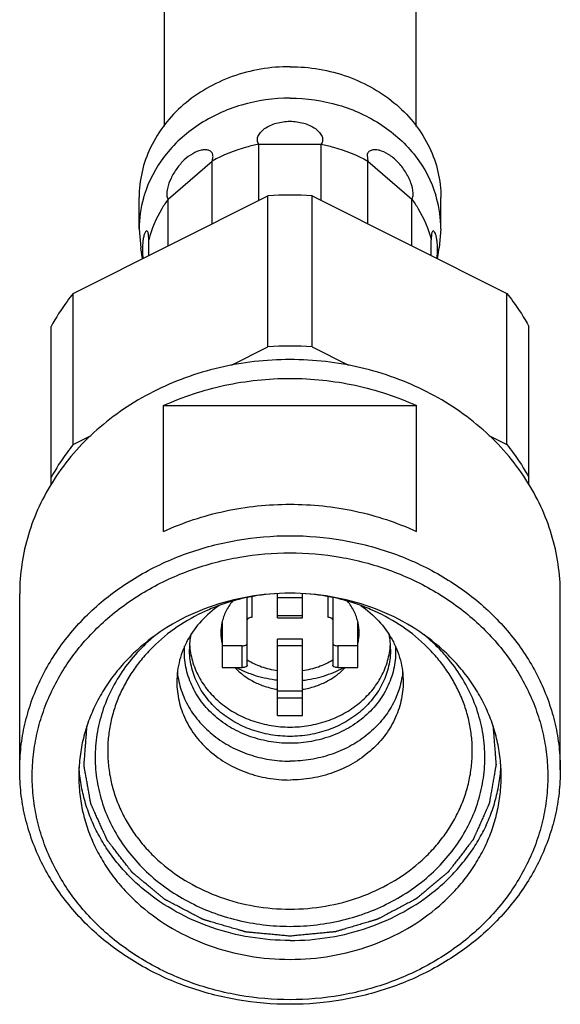
# Model space of a CAD drawing. Units: millimetres. Extents: x 28 to 380, y 33 to 387.
# Drawn here: x 262 to 283, y 94 to 133 of the extents above; entities that cross this region are included whole.
import ezdxf

# ---------------------------------------------------------------- set-up
doc = ezdxf.new("R2010")
doc.units = ezdxf.units.MM
doc.header["$LTSCALE"] = 32.67
doc.layers.get('0').update_dxf_attribs({"linetype": 'CONTINUOUS'})
doc.layers.add('3_ALL_AXES', color=7, linetype='CONTINUOUS')
doc.layers.add('COMPONENTI', color=7, linetype='CONTINUOUS')

msp = doc.modelspace()

# ---------------------------------------------------------------- linework, layer by layer
at = {"color": 7, "linetype": 'Continuous'}
for p, q in [((267.721, 205.086), (267.721, 128.405)), ((277.721, 205.086), (277.721, 128.405)), ((271.487, 125.468), (271.487, 127.699)), ((273.955, 125.468), (273.955, 127.699)), ((275.786, 127.266), (275.819, 127.03)), ((269.622, 124.536), (269.622, 127.03)), ((275.819, 124.536), (275.819, 127.03)), ((264.098, 121.774), (271.844, 125.647)), ((271.844, 119.647), (271.844, 125.647)), ((273.598, 125.647), (281.344, 121.774)), ((273.598, 119.647), (273.598, 125.647)), ((267.877, 123.664), (267.877, 125.519)), ((277.565, 123.664), (277.565, 125.519)), ((278.354, 124.146), (278.337, 123.904)), ((267.105, 123.278), (267.105, 123.904)), ((278.337, 123.278), (278.337, 123.904)), ((264.098, 115.774), (264.098, 121.774)), ((281.344, 115.774), (281.344, 121.774)), ((263.221, 114.186), (263.221, 120.459)), ((282.221, 114.186), (282.221, 120.459)), ((270.4, 118.925), (271.844, 119.647)), ((273.598, 119.647), (275.041, 118.925)), ((264.098, 115.774), (264.808, 116.129)), ((280.634, 116.129), (281.344, 115.774))]:
    msp.add_line(p, q, dxfattribs=at)
at = {"color": 9, "linetype": 'Continuous'}
for p, q in [((271.487, 127.699), (273.955, 127.699)), ((267.877, 125.519), (269.622, 127.03)), ((275.819, 127.03), (277.565, 125.519))]:
    msp.add_line(p, q, dxfattribs=at)
at = {"color": 7, "linetype": 'Continuous'}
for centre in [(272.721, 113.549), (272.721, 107.549)]:
    msp.add_arc(centre, 12.13, 85.8537, 94.1463, dxfattribs=at)
for points, knots in [([(271.487, 127.699), (271.455, 127.74), (271.408, 127.843), (271.437, 128.019), (271.546, 128.184), (271.782, 128.389), (272.183, 128.565), (272.538, 128.612), (272.721, 128.612)], [0, 0, 0, 0, 0.086562, 0.177338, 0.284714, 0.410045, 0.694893, 1, 1, 1, 1]), ([(272.721, 128.612), (272.904, 128.612), (273.259, 128.565), (273.66, 128.389), (273.896, 128.183), (274.004, 128.019), (274.033, 127.843), (273.987, 127.74), (273.955, 127.699)], [0, 0, 0, 0, 0.305171, 0.590014, 0.715315, 0.822673, 0.913428, 1, 1, 1, 1]), ([(271.487, 127.699), (271.322, 127.668), (270.677, 127.519), (270.055, 127.27), (269.622, 127.03)], [0, 0, 0, 0, 0.253103, 1, 1, 1, 1]), ([(273.955, 127.699), (274.12, 127.668), (274.765, 127.519), (275.387, 127.27), (275.819, 127.03)], [0, 0, 0, 0, 0.253103, 1, 1, 1, 1]), ([(269.622, 127.03), (269.64, 127.079), (269.665, 127.17), (269.657, 127.306), (269.589, 127.412), (269.476, 127.47), (269.338, 127.486), (269.119, 127.456), (268.828, 127.328), (268.5, 127.078), (268.208, 126.743), (267.982, 126.361), (267.879, 126.084), (267.847, 125.946)], [0, 0, 0, 0, 0.052802, 0.096617, 0.135557, 0.176234, 0.223046, 0.276765, 0.401953, 0.544717, 0.698357, 0.855162, 1, 1, 1, 1]), ([(277.565, 125.519), (277.589, 125.543), (277.624, 125.624), (277.628, 125.847), (277.534, 126.193), (277.323, 126.616), (277.02, 127.004), (276.665, 127.3), (276.343, 127.453), (276.1, 127.487), (275.948, 127.467), (275.829, 127.391), (275.793, 127.308), (275.786, 127.266)], [0, 0, 0, 0, 0.033023, 0.080051, 0.213403, 0.372826, 0.533472, 0.683522, 0.814552, 0.870133, 0.917825, 0.958994, 1, 1, 1, 1]), ([(267.847, 125.946), (267.827, 125.858), (267.803, 125.717), (267.836, 125.558), (267.877, 125.519)], [0, 0, 0, 0, 0.61664, 1, 1, 1, 1]), ([(267.877, 125.519), (267.787, 125.396), (267.453, 124.899), (267.215, 124.337), (267.105, 123.904)], [0, 0, 0, 0, 0.254352, 1, 1, 1, 1]), ([(277.565, 125.519), (277.655, 125.396), (277.989, 124.899), (278.227, 124.337), (278.337, 123.904)], [0, 0, 0, 0, 0.254352, 1, 1, 1, 1]), ([(267.105, 123.904), (267.105, 123.967), (267.102, 124.054), (267.087, 124.157), (267.071, 124.208), (267.053, 124.243), (267.011, 124.262), (266.973, 124.218), (266.947, 124.169), (266.914, 124.082), (266.883, 123.945), (266.86, 123.75), (266.855, 123.608), (266.855, 123.532)], [0, 0, 0, 0, 0.165894, 0.227998, 0.274443, 0.306454, 0.32859, 0.383511, 0.427977, 0.483715, 0.625187, 0.79951, 1, 1, 1, 1]), ([(278.587, 123.531), (278.587, 123.595), (278.583, 123.716), (278.567, 123.885), (278.542, 124.029), (278.507, 124.143), (278.473, 124.216), (278.429, 124.258), (278.396, 124.248), (278.379, 124.224), (278.364, 124.19), (278.357, 124.162), (278.354, 124.146)], [0, 0, 0, 0, 0.213147, 0.40439, 0.569228, 0.701795, 0.796056, 0.8516, 0.874283, 0.903996, 0.945349, 1, 1, 1, 1]), ([(266.855, 123.532), (266.855, 123.503), (266.856, 123.382), (266.864, 123.261), (266.872, 123.169)], [0, 0, 0, 0, 0.240041, 1, 1, 1, 1]), ([(278.57, 123.169), (278.573, 123.2), (278.582, 123.321), (278.587, 123.442), (278.587, 123.531)], [0, 0, 0, 0, 0.259225, 1, 1, 1, 1]), ([(264.098, 121.774), (264.015, 121.67), (263.694, 121.252), (263.409, 120.805), (263.221, 120.459)], [0, 0, 0, 0, 0.252211, 1, 1, 1, 1]), ([(281.344, 121.774), (281.427, 121.67), (281.748, 121.252), (282.032, 120.805), (282.221, 120.459)], [0, 0, 0, 0, 0.252211, 1, 1, 1, 1]), ([(264.098, 115.774), (264.015, 115.67), (263.694, 115.252), (263.409, 114.805), (263.221, 114.459)], [0, 0, 0, 0, 0.252211, 1, 1, 1, 1]), ([(281.344, 115.774), (281.427, 115.67), (281.748, 115.252), (282.032, 114.805), (282.221, 114.459)], [0, 0, 0, 0, 0.252211, 1, 1, 1, 1])]:
    msp.add_open_spline(points, degree=3, knots=knots, dxfattribs=at)
at = {"layer": '3_ALL_AXES', "color": 7, "linetype": 'Continuous'}
for p, q in [((266.721, 124.336), (266.721, 125.586)), ((278.721, 124.336), (278.721, 125.586)), ((266.721, 124.336), (266.784, 123.586)), ((278.721, 124.336), (278.658, 123.586)), ((266.856, 123.153), (266.784, 123.586)), ((278.585, 123.153), (278.658, 123.586))]:
    msp.add_line(p, q, dxfattribs=at)
for centre, radius, start, end in [((271.337, 124.315), 4.618, 162.8073, 164.3545), ((274.104, 124.315), 4.618, 15.6455, 17.1927), ((271.276, 124.331), 4.556, 164.3356, 179.9398), ((274.165, 124.331), 4.556, 0.0602, 15.6644)]:
    msp.add_arc(centre, radius, start, end, dxfattribs=at)
for points, knots in [([(272.721, 130.782), (271.944, 130.782), (270.404, 130.522), (268.417, 129.398), (267.266, 127.937), (266.8, 126.613), (266.721, 125.926), (266.721, 125.586)], [0, 0, 0, 0, 0.265958, 0.522636, 0.76566, 0.883547, 1, 1, 1, 1]), ([(272.721, 130.782), (273.498, 130.782), (275.037, 130.522), (277.024, 129.398), (278.176, 127.937), (278.642, 126.613), (278.721, 125.926), (278.721, 125.586)], [0, 0, 0, 0, 0.265958, 0.522636, 0.76566, 0.883547, 1, 1, 1, 1]), ([(272.721, 129.532), (272.071, 129.532), (270.781, 129.35), (269.038, 128.554), (267.668, 127.309), (267.097, 126.235), (266.925, 125.68)], [0, 0, 0, 0, 0.263013, 0.519415, 0.765088, 1, 1, 1, 1]), ([(272.721, 129.532), (273.37, 129.532), (274.661, 129.35), (276.404, 128.554), (277.774, 127.309), (278.345, 126.235), (278.516, 125.68)], [0, 0, 0, 0, 0.263013, 0.519415, 0.765088, 1, 1, 1, 1])]:
    msp.add_open_spline(points, degree=3, knots=knots, dxfattribs=at)
at = {"layer": 'COMPONENTI', "color": 7, "linetype": 'Continuous'}
for p, q in [((267.69, 117.313), (277.752, 117.313)), ((267.69, 112.313), (267.69, 117.313)), ((277.752, 112.313), (277.752, 117.313)), ((261.971, 102.836), (261.971, 109.836)), ((271.021, 107.003), (271.021, 109.669)), ((272.221, 108.881), (272.221, 109.847)), ((273.221, 109.674), (272.221, 109.674)), ((273.221, 108.881), (273.221, 109.847)), ((274.421, 109.669), (274.421, 107.003)), ((283.471, 102.836), (283.471, 109.836)), ((272.221, 108.881), (273.221, 108.881)), ((270.021, 108.693), (270.021, 106.903)), ((275.421, 106.903), (275.421, 108.694)), ((269.987, 108.08), (270.021, 108.11)), ((272.221, 104.997), (272.221, 108.037)), ((273.221, 104.997), (273.221, 108.037)), ((275.421, 108.11), (275.456, 108.079)), ((270.821, 107.769), (270.021, 107.769)), ((275.421, 107.769), (274.621, 107.769)), ((270.021, 106.903), (270.821, 106.903)), ((270.619, 106.903), (270.577, 106.867)), ((274.621, 106.903), (275.421, 106.903)), ((274.864, 106.867), (274.823, 106.903)), ((272.221, 104.997), (273.221, 104.997))]:
    msp.add_line(p, q, dxfattribs=at)
at = {"layer": 'COMPONENTI', "color": 9, "linetype": 'Continuous'}
for p, q in [((271.221, 108.903), (271.221, 109.723)), ((274.221, 109.723), (274.221, 108.903)), ((272.221, 108.981), (273.221, 108.981)), ((273.221, 108.037), (272.221, 108.037)), ((270.821, 106.903), (270.821, 107.769)), ((273.221, 107.763), (272.221, 107.763)), ((274.621, 107.769), (274.621, 106.903)), ((273.221, 105.963), (272.221, 105.963)), ((273.221, 105.69), (272.221, 105.69))]:
    msp.add_line(p, q, dxfattribs=at)
at = {"layer": 'COMPONENTI', "color": 7, "linetype": 'Continuous'}
for centre, radius, start, end in [((271.854, 108.286), 1.883, 167.4805, 192.5378), ((273.588, 108.286), 1.883, 347.4805, 12.5378), ((271.689, 107.635), 2.968, 168.6548, 179.9808), ((272.158, 109.398), 2.448, 206.6889, 209.0137), ((273.284, 109.398), 2.448, 330.9862, 333.3623), ((273.76, 107.635), 2.961, 0.0064, 11.3582)]:
    msp.add_arc(centre, radius, start, end, dxfattribs=at)
for points, knots in [([(272.721, 119.145), (272.246, 119.145), (271.298, 119.091), (269.901, 118.848), (268.553, 118.447), (267.277, 117.895), (266.095, 117.202), (265.03, 116.379), (264.098, 115.441), (263.573, 114.743), (263.339, 114.381)], [0, 0, 0, 0, 0.129942, 0.259319, 0.387599, 0.514315, 0.639092, 0.761678, 0.881963, 1, 1, 1, 1]), ([(282.103, 114.381), (281.869, 114.743), (281.343, 115.441), (280.412, 116.379), (279.346, 117.202), (278.165, 117.895), (276.889, 118.447), (275.541, 118.848), (274.143, 119.091), (273.195, 119.145), (272.721, 119.145)], [0, 0, 0, 0, 0.118037, 0.238322, 0.360908, 0.485685, 0.612401, 0.740681, 0.870058, 1, 1, 1, 1]), ([(267.69, 117.313), (268.468, 117.67), (270.122, 118.214), (271.852, 118.395), (272.721, 118.395)], [0, 0, 0, 0, 0.496409, 1, 1, 1, 1]), ([(272.721, 118.395), (273.59, 118.395), (275.32, 118.214), (276.974, 117.67), (277.752, 117.313)], [0, 0, 0, 0, 0.503591, 1, 1, 1, 1]), ([(263.339, 114.381), (263.118, 114.039), (262.724, 113.328), (262.292, 112.196), (262.03, 111.026), (261.971, 110.231), (261.971, 109.836)], [0, 0, 0, 0, 0.254245, 0.504951, 0.753133, 1, 1, 1, 1]), ([(283.471, 109.836), (283.471, 110.231), (283.412, 111.026), (283.15, 112.196), (282.717, 113.328), (282.324, 114.039), (282.103, 114.381)], [0, 0, 0, 0, 0.246867, 0.495049, 0.745755, 1, 1, 1, 1]), ([(267.69, 112.313), (268.468, 112.67), (270.122, 113.214), (271.852, 113.395), (272.721, 113.395)], [0, 0, 0, 0, 0.496409, 1, 1, 1, 1]), ([(272.721, 113.395), (273.59, 113.395), (275.32, 113.214), (276.974, 112.67), (277.752, 112.313)], [0, 0, 0, 0, 0.503591, 1, 1, 1, 1]), ([(261.971, 102.836), (261.971, 103.14), (262.006, 103.751), (262.161, 104.658), (262.419, 105.546), (262.775, 106.409), (263.228, 107.236), (263.772, 108.021), (264.402, 108.756), (265.112, 109.434), (265.896, 110.048), (267.033, 110.777), (268.599, 111.498), (270.62, 112.027), (272.019, 112.145), (272.721, 112.145)], [0, 0, 0, 0, 0.057983, 0.116151, 0.174678, 0.233724, 0.293424, 0.353883, 0.415175, 0.477339, 0.54038, 0.604269, 0.734193, 0.866469, 1, 1, 1, 1]), ([(272.721, 112.145), (273.422, 112.145), (274.822, 112.027), (276.843, 111.498), (278.409, 110.777), (279.546, 110.048), (280.329, 109.434), (281.039, 108.756), (281.669, 108.021), (282.214, 107.236), (282.666, 106.409), (283.023, 105.546), (283.281, 104.658), (283.436, 103.751), (283.471, 103.14), (283.471, 102.836)], [0, 0, 0, 0, 0.133531, 0.265807, 0.395731, 0.45962, 0.522661, 0.584825, 0.646117, 0.706576, 0.766276, 0.825322, 0.883849, 0.942017, 1, 1, 1, 1]), ([(272.721, 93.709), (272.052, 93.709), (270.717, 93.822), (268.79, 94.326), (267.298, 95.013), (266.213, 95.709), (265.466, 96.294), (264.789, 96.94), (264.188, 97.641), (263.67, 98.389), (263.238, 99.179), (262.898, 100.001), (262.652, 100.848), (262.504, 101.713), (262.454, 102.586), (262.504, 103.458), (262.652, 104.323), (262.898, 105.17), (263.238, 105.992), (263.67, 106.782), (264.188, 107.53), (264.789, 108.231), (265.466, 108.877), (266.213, 109.462), (267.298, 110.158), (268.79, 110.845), (270.717, 111.349), (272.052, 111.462), (272.721, 111.462)], [0, 0, 0, 0, 0.066765, 0.132903, 0.197866, 0.22981, 0.26133, 0.292412, 0.323058, 0.353288, 0.383138, 0.412661, 0.441925, 0.471008, 0.5, 0.528992, 0.558075, 0.587339, 0.616862, 0.646712, 0.676942, 0.707588, 0.73867, 0.77019, 0.802134, 0.867097, 0.933235, 1, 1, 1, 1]), ([(272.721, 111.462), (273.39, 111.462), (274.724, 111.349), (276.651, 110.845), (278.144, 110.158), (279.229, 109.462), (279.975, 108.877), (280.652, 108.231), (281.253, 107.53), (281.772, 106.782), (282.204, 105.992), (282.544, 105.17), (282.789, 104.323), (282.938, 103.458), (282.987, 102.586), (282.938, 101.713), (282.789, 100.848), (282.544, 100.001), (282.204, 99.179), (281.772, 98.389), (281.253, 97.641), (280.652, 96.94), (279.975, 96.294), (279.229, 95.709), (278.144, 95.013), (276.651, 94.326), (274.724, 93.822), (273.39, 93.709), (272.721, 93.709)], [0, 0, 0, 0, 0.066765, 0.132903, 0.197866, 0.22981, 0.26133, 0.292412, 0.323058, 0.353288, 0.383138, 0.412661, 0.441925, 0.471008, 0.5, 0.528992, 0.558075, 0.587339, 0.616862, 0.646712, 0.676942, 0.707588, 0.73867, 0.77019, 0.802134, 0.867097, 0.933235, 1, 1, 1, 1]), ([(272.721, 109.86), (272.173, 109.86), (271.079, 109.767), (269.5, 109.354), (268.041, 108.683), (266.965, 107.922), (266.221, 107.212), (265.728, 106.638), (265.303, 106.024), (264.95, 105.378), (264.671, 104.704), (264.469, 104.009), (264.348, 103.301), (264.321, 102.824), (264.321, 102.586)], [0, 0, 0, 0, 0.13355, 0.265844, 0.395788, 0.522593, 0.584766, 0.646067, 0.706534, 0.766243, 0.825297, 0.883833, 0.942009, 1, 1, 1, 1]), ([(272.089, 109.84), (271.645, 109.807), (270.982, 109.703), (270.129, 109.459), (269.312, 109.15), (268.359, 108.646), (267.518, 107.989), (266.94, 107.389), (266.558, 106.909), (266.229, 106.4), (265.955, 105.867), (265.74, 105.314), (265.585, 104.746), (265.492, 104.169), (265.471, 103.78), (265.471, 103.586)], [0, 0, 0, 0, 0.133721, 0.200092, 0.265935, 0.395516, 0.521982, 0.584035, 0.645272, 0.705738, 0.765509, 0.824686, 0.883395, 0.94178, 1, 1, 1, 1]), ([(270.431, 109.545), (270.329, 109.418), (270.156, 109.148), (270.049, 108.845), (270.016, 108.694)], [0, 0, 0, 0, 0.511235, 1, 1, 1, 1]), ([(271.021, 109.669), (271.021, 109.67), (271.021, 109.677), (271.023, 109.684), (271.025, 109.689)], [0, 0, 0, 0, 0.24555, 1, 1, 1, 1]), ([(281.121, 102.586), (281.121, 102.824), (281.094, 103.301), (280.972, 104.009), (280.771, 104.704), (280.492, 105.378), (280.138, 106.024), (279.713, 106.638), (279.221, 107.212), (278.477, 107.922), (277.401, 108.683), (275.942, 109.354), (274.363, 109.767), (273.269, 109.86), (272.721, 109.86)], [0, 0, 0, 0, 0.057991, 0.116167, 0.174703, 0.233757, 0.293466, 0.353933, 0.415234, 0.477407, 0.604212, 0.734156, 0.86645, 1, 1, 1, 1]), ([(279.971, 103.586), (279.971, 103.78), (279.95, 104.169), (279.856, 104.746), (279.701, 105.314), (279.486, 105.867), (279.213, 106.4), (278.884, 106.909), (278.502, 107.389), (277.923, 107.989), (277.083, 108.646), (276.13, 109.15), (275.313, 109.459), (274.46, 109.703), (273.797, 109.807), (273.353, 109.84)], [0, 0, 0, 0, 0.05822, 0.116605, 0.175314, 0.234491, 0.294262, 0.354728, 0.415965, 0.478018, 0.604484, 0.734065, 0.799908, 0.866279, 1, 1, 1, 1]), ([(274.417, 109.689), (274.417, 109.687), (274.42, 109.681), (274.421, 109.674), (274.421, 109.669)], [0, 0, 0, 0, 0.257359, 1, 1, 1, 1]), ([(275.426, 108.694), (275.392, 108.846), (275.285, 109.149), (275.112, 109.418), (275.011, 109.545)], [0, 0, 0, 0, 0.488765, 1, 1, 1, 1]), ([(269.902, 109.374), (269.646, 109.195), (269.175, 108.788), (268.722, 108.164), (268.463, 107.623), (268.324, 107.203), (268.24, 106.772), (268.221, 106.481), (268.221, 106.336)], [0, 0, 0, 0, 0.260189, 0.512221, 0.635797, 0.758004, 0.87925, 1, 1, 1, 1]), ([(275.539, 109.374), (275.796, 109.195), (276.266, 108.788), (276.72, 108.164), (276.978, 107.623), (277.118, 107.203), (277.202, 106.772), (277.221, 106.481), (277.221, 106.336)], [0, 0, 0, 0, 0.260189, 0.512221, 0.635797, 0.758004, 0.87925, 1, 1, 1, 1]), ([(271.221, 108.903), (271.195, 108.903), (271.147, 108.898), (271.09, 108.881), (271.055, 108.86), (271.036, 108.842), (271.024, 108.823), (271.021, 108.809), (271.021, 108.803)], [0, 0, 0, 0, 0.318385, 0.60155, 0.722109, 0.826864, 0.9177, 1, 1, 1, 1]), ([(274.421, 108.803), (274.421, 108.809), (274.418, 108.823), (274.406, 108.842), (274.387, 108.86), (274.351, 108.881), (274.295, 108.898), (274.246, 108.903), (274.221, 108.903)], [0, 0, 0, 0, 0.0823, 0.173136, 0.277891, 0.39845, 0.681615, 1, 1, 1, 1]), ([(267.402, 108.217), (267.318, 108.148), (266.993, 107.871), (266.693, 107.565), (266.486, 107.322)], [0, 0, 0, 0, 0.252539, 1, 1, 1, 1]), ([(278.956, 107.322), (278.887, 107.402), (278.603, 107.721), (278.289, 108.013), (278.04, 108.217)], [0, 0, 0, 0, 0.247721, 1, 1, 1, 1]), ([(268.727, 107.819), (268.74, 107.6), (268.817, 107.161), (269.072, 106.537), (269.392, 106.064), (269.704, 105.723), (270.057, 105.405), (270.561, 105.066), (271.122, 104.818), (271.598, 104.676), (272.09, 104.573), (272.469, 104.542), (272.721, 104.542)], [0, 0, 0, 0, 0.115967, 0.233615, 0.353948, 0.415392, 0.477681, 0.604615, 0.734513, 0.800407, 0.866728, 1, 1, 1, 1]), ([(270.821, 107.769), (270.846, 107.769), (270.895, 107.773), (270.951, 107.791), (270.987, 107.812), (271.006, 107.829), (271.018, 107.848), (271.021, 107.862), (271.021, 107.869)], [0, 0, 0, 0, 0.318385, 0.60155, 0.722109, 0.826864, 0.9177, 1, 1, 1, 1]), ([(272.721, 104.542), (272.973, 104.542), (273.352, 104.573), (273.844, 104.676), (274.319, 104.818), (274.881, 105.066), (275.384, 105.405), (275.737, 105.723), (276.05, 106.064), (276.37, 106.536), (276.625, 107.161), (276.701, 107.6), (276.715, 107.819)], [0, 0, 0, 0, 0.133271, 0.199593, 0.265487, 0.395385, 0.522319, 0.584608, 0.646052, 0.766385, 0.884033, 1, 1, 1, 1]), ([(274.421, 107.869), (274.421, 107.862), (274.424, 107.848), (274.436, 107.829), (274.455, 107.812), (274.49, 107.791), (274.547, 107.773), (274.595, 107.769), (274.621, 107.769)], [0, 0, 0, 0, 0.0823, 0.173136, 0.277891, 0.39845, 0.681615, 1, 1, 1, 1]), ([(266.486, 107.322), (266.276, 107.076), (265.895, 106.559), (265.447, 105.714), (265.138, 104.823), (264.974, 103.904), (264.957, 102.973), (265.089, 102.049), (265.367, 101.151), (265.784, 100.294), (266.334, 99.497), (267.004, 98.772), (267.782, 98.135), (268.654, 97.597), (269.602, 97.168), (270.608, 96.856), (271.654, 96.666), (272.365, 96.624), (272.721, 96.624)], [0, 0, 0, 0, 0.061623, 0.122156, 0.181817, 0.240904, 0.299766, 0.358771, 0.418278, 0.478596, 0.539963, 0.60253, 0.666348, 0.731376, 0.797484, 0.864471, 0.932076, 1, 1, 1, 1]), ([(272.721, 96.624), (273.077, 96.624), (273.787, 96.666), (274.833, 96.856), (275.84, 97.168), (276.788, 97.597), (277.659, 98.135), (278.438, 98.772), (279.108, 99.497), (279.657, 100.294), (280.075, 101.151), (280.352, 102.049), (280.484, 102.973), (280.468, 103.904), (280.303, 104.823), (279.994, 105.714), (279.547, 106.559), (279.165, 107.076), (278.956, 107.322)], [0, 0, 0, 0, 0.067924, 0.135529, 0.202516, 0.268624, 0.333652, 0.39747, 0.460037, 0.521404, 0.581722, 0.641229, 0.700234, 0.759096, 0.818183, 0.877844, 0.938377, 1, 1, 1, 1]), ([(270.539, 106.901), (270.642, 106.789), (270.874, 106.582), (271.277, 106.331), (271.731, 106.144), (272.055, 106.068), (272.22, 106.043)], [0, 0, 0, 0, 0.236703, 0.483498, 0.738742, 1, 1, 1, 1]), ([(272.221, 106.399), (271.938, 106.43), (271.381, 106.543), (270.856, 106.761), (270.61, 106.893)], [0, 0, 0, 0, 0.504338, 1, 1, 1, 1]), ([(271.021, 107.003), (271.021, 106.996), (271.018, 106.982), (271.006, 106.963), (270.987, 106.945), (270.951, 106.925), (270.895, 106.907), (270.846, 106.903), (270.821, 106.903)], [0, 0, 0, 0, 0.0823, 0.173136, 0.277891, 0.39845, 0.681615, 1, 1, 1, 1]), ([(272.221, 106.774), (272.008, 106.805), (271.591, 106.907), (271.201, 107.088), (271.02, 107.196)], [0, 0, 0, 0, 0.504879, 1, 1, 1, 1]), ([(274.422, 107.196), (274.241, 107.088), (273.851, 106.907), (273.434, 106.805), (273.221, 106.774)], [0, 0, 0, 0, 0.495121, 1, 1, 1, 1]), ([(273.221, 106.399), (273.504, 106.43), (274.06, 106.543), (274.586, 106.761), (274.832, 106.893)], [0, 0, 0, 0, 0.504338, 1, 1, 1, 1]), ([(273.222, 106.043), (273.387, 106.068), (273.71, 106.144), (274.164, 106.331), (274.568, 106.581), (274.8, 106.789), (274.902, 106.9)], [0, 0, 0, 0, 0.261256, 0.516498, 0.763294, 1, 1, 1, 1]), ([(274.621, 106.903), (274.595, 106.903), (274.547, 106.907), (274.49, 106.925), (274.455, 106.945), (274.436, 106.963), (274.424, 106.982), (274.421, 106.996), (274.421, 107.003)], [0, 0, 0, 0, 0.318385, 0.60155, 0.722109, 0.826864, 0.9177, 1, 1, 1, 1]), ([(268.242, 106.71), (268.269, 106.471), (268.374, 105.994), (268.68, 105.32), (269.123, 104.708), (269.687, 104.178), (270.352, 103.746), (271.097, 103.428), (271.895, 103.232), (272.445, 103.188), (272.721, 103.188)], [0, 0, 0, 0, 0.115999, 0.233849, 0.35443, 0.478213, 0.60522, 0.735054, 0.866973, 1, 1, 1, 1]), ([(277.2, 106.71), (277.173, 106.471), (277.067, 105.994), (276.761, 105.32), (276.319, 104.708), (275.755, 104.178), (275.089, 103.746), (274.345, 103.428), (273.547, 103.232), (272.997, 103.188), (272.721, 103.188)], [0, 0, 0, 0, 0.115999, 0.233849, 0.35443, 0.478213, 0.60522, 0.735054, 0.866973, 1, 1, 1, 1]), ([(268.221, 106.336), (268.221, 106.081), (268.28, 105.565), (268.54, 104.827), (268.962, 104.148), (269.527, 103.555), (270.214, 103.069), (270.862, 102.771), (271.414, 102.6), (271.986, 102.476), (272.427, 102.438), (272.721, 102.438)], [0, 0, 0, 0, 0.116047, 0.233524, 0.3536, 0.476989, 0.603866, 0.733882, 0.799899, 0.866374, 1, 1, 1, 1]), ([(277.221, 106.336), (277.221, 106.081), (277.162, 105.565), (276.901, 104.827), (276.48, 104.148), (275.914, 103.555), (275.228, 103.069), (274.58, 102.771), (274.028, 102.6), (273.456, 102.476), (273.015, 102.438), (272.721, 102.438)], [0, 0, 0, 0, 0.116047, 0.233524, 0.3536, 0.476989, 0.603866, 0.733882, 0.799899, 0.866374, 1, 1, 1, 1]), ([(265.471, 103.586), (265.471, 103.38), (265.494, 102.968), (265.599, 102.357), (265.773, 101.757), (266.013, 101.176), (266.319, 100.618), (266.686, 100.088), (267.111, 99.593), (267.753, 98.98), (268.682, 98.323), (269.941, 97.743), (271.304, 97.387), (272.248, 97.307), (272.721, 97.307)], [0, 0, 0, 0, 0.057991, 0.116167, 0.174703, 0.233757, 0.293466, 0.353933, 0.415234, 0.477407, 0.604213, 0.734156, 0.866451, 1, 1, 1, 1]), ([(272.721, 97.307), (273.194, 97.307), (274.138, 97.387), (275.501, 97.743), (276.76, 98.323), (277.689, 98.98), (278.331, 99.593), (278.756, 100.088), (279.123, 100.618), (279.428, 101.176), (279.669, 101.757), (279.843, 102.357), (279.947, 102.968), (279.971, 103.38), (279.971, 103.586)], [0, 0, 0, 0, 0.133549, 0.265844, 0.395787, 0.522593, 0.584766, 0.646067, 0.706534, 0.766243, 0.825297, 0.883833, 0.942009, 1, 1, 1, 1]), ([(272.721, 96.061), (272.191, 96.061), (271.135, 96.147), (269.606, 96.533), (268.185, 97.161), (267.128, 97.873), (266.387, 98.541), (265.891, 99.082), (265.457, 99.661), (265.088, 100.273), (264.787, 100.913), (264.558, 101.575), (264.402, 102.253), (264.348, 102.712), (264.333, 102.942)], [0, 0, 0, 0, 0.133219, 0.26527, 0.395119, 0.522007, 0.584273, 0.645694, 0.706296, 0.766136, 0.825301, 0.883905, 0.942086, 1, 1, 1, 1]), ([(272.721, 96.061), (273.25, 96.061), (274.307, 96.147), (275.836, 96.533), (277.256, 97.161), (278.314, 97.873), (279.055, 98.541), (279.55, 99.082), (279.985, 99.661), (280.354, 100.273), (280.655, 100.913), (280.884, 101.575), (281.04, 102.253), (281.094, 102.712), (281.109, 102.942)], [0, 0, 0, 0, 0.133219, 0.26527, 0.395119, 0.522007, 0.584273, 0.645694, 0.706296, 0.766136, 0.825301, 0.883905, 0.942086, 1, 1, 1, 1]), ([(272.721, 93.526), (272.019, 93.526), (270.62, 93.645), (268.599, 94.173), (267.033, 94.894), (265.896, 95.624), (265.112, 96.237), (264.402, 96.915), (263.772, 97.65), (263.228, 98.435), (262.775, 99.262), (262.419, 100.125), (262.161, 101.014), (262.006, 101.92), (261.971, 102.531), (261.971, 102.836)], [0, 0, 0, 0, 0.133531, 0.265807, 0.395731, 0.45962, 0.522661, 0.584825, 0.646117, 0.706576, 0.766276, 0.825322, 0.883849, 0.942017, 1, 1, 1, 1]), ([(264.321, 102.586), (264.321, 102.348), (264.348, 101.87), (264.469, 101.162), (264.671, 100.467), (264.95, 99.794), (265.303, 99.147), (265.728, 98.533), (266.221, 97.959), (266.965, 97.249), (268.041, 96.488), (269.5, 95.817), (271.079, 95.404), (272.173, 95.311), (272.721, 95.311)], [0, 0, 0, 0, 0.057991, 0.116167, 0.174703, 0.233757, 0.293466, 0.353933, 0.415234, 0.477407, 0.604212, 0.734156, 0.86645, 1, 1, 1, 1]), ([(283.471, 102.836), (283.471, 102.531), (283.436, 101.92), (283.281, 101.014), (283.023, 100.125), (282.666, 99.262), (282.214, 98.435), (281.669, 97.65), (281.039, 96.915), (280.329, 96.237), (279.546, 95.624), (278.409, 94.894), (276.843, 94.173), (274.822, 93.645), (273.422, 93.526), (272.721, 93.526)], [0, 0, 0, 0, 0.057983, 0.116151, 0.174678, 0.233724, 0.293424, 0.353883, 0.415175, 0.477339, 0.54038, 0.604269, 0.734193, 0.866469, 1, 1, 1, 1]), ([(272.721, 95.311), (273.269, 95.311), (274.363, 95.404), (275.942, 95.817), (277.401, 96.488), (278.477, 97.249), (279.221, 97.959), (279.713, 98.533), (280.138, 99.147), (280.492, 99.794), (280.771, 100.467), (280.972, 101.162), (281.094, 101.87), (281.121, 102.348), (281.121, 102.586)], [0, 0, 0, 0, 0.13355, 0.265844, 0.395788, 0.522593, 0.584766, 0.646067, 0.706534, 0.766243, 0.825297, 0.883833, 0.942009, 1, 1, 1, 1])]:
    msp.add_open_spline(points, degree=3, knots=knots, dxfattribs=at)
at = {"layer": 'COMPONENTI', "color": 9, "linetype": 'Continuous'}
for points, knots in [([(272.721, 103.898), (272.436, 103.898), (271.869, 103.948), (271.185, 104.134), (270.671, 104.353), (270.309, 104.55), (269.971, 104.778), (269.561, 105.117), (269.126, 105.606), (268.81, 106.17), (268.641, 106.645), (268.558, 107.01), (268.517, 107.38), (268.52, 107.628), (268.528, 107.751)], [0, 0, 0, 0, 0.133893, 0.266433, 0.33189, 0.396597, 0.460467, 0.523443, 0.6465, 0.766213, 0.825167, 0.883659, 0.941871, 1, 1, 1, 1]), ([(272.721, 104.171), (272.46, 104.171), (271.939, 104.216), (271.309, 104.38), (270.834, 104.575), (270.497, 104.749), (270.181, 104.952), (269.796, 105.254), (269.38, 105.691), (269.065, 106.197), (268.887, 106.627), (268.792, 106.958), (268.734, 107.295), (268.721, 107.522), (268.721, 107.636)], [0, 0, 0, 0, 0.133556, 0.265856, 0.331248, 0.395938, 0.459839, 0.522891, 0.646217, 0.766231, 0.825289, 0.883827, 0.942006, 1, 1, 1, 1]), ([(276.913, 107.751), (276.922, 107.628), (276.924, 107.38), (276.884, 107.01), (276.801, 106.645), (276.632, 106.17), (276.316, 105.606), (275.88, 105.117), (275.471, 104.778), (275.133, 104.55), (274.77, 104.353), (274.256, 104.134), (273.572, 103.948), (273.005, 103.898), (272.721, 103.898)], [0, 0, 0, 0, 0.058129, 0.116341, 0.174833, 0.233787, 0.3535, 0.476557, 0.539533, 0.603403, 0.668111, 0.733567, 0.866108, 1, 1, 1, 1]), ([(276.721, 107.636), (276.721, 107.522), (276.708, 107.295), (276.65, 106.958), (276.554, 106.627), (276.376, 106.197), (276.062, 105.691), (275.646, 105.254), (275.26, 104.952), (274.945, 104.749), (274.608, 104.575), (274.132, 104.38), (273.503, 104.216), (272.982, 104.171), (272.721, 104.171)], [0, 0, 0, 0, 0.057994, 0.116173, 0.174711, 0.233769, 0.353783, 0.477109, 0.540161, 0.604062, 0.668752, 0.734144, 0.866444, 1, 1, 1, 1])]:
    msp.add_open_spline(points, degree=3, knots=knots, dxfattribs=at)
at = {"layer": 'COMPONENTI', "color": 2, "linetype": 'Continuous'}
for points in [[(272.721, 96.234), (272.647, 96.241), (272.501, 96.255), (272.281, 96.276), (272.061, 96.296), (271.84, 96.317), (271.657, 96.334), (271.51, 96.348), (271.4, 96.358), (271.309, 96.367), (271.235, 96.374), (271.18, 96.379), (271.125, 96.384), (271.079, 96.389), (271.043, 96.392), (271.02, 96.394), (271.001, 96.396), (270.988, 96.397), (270.976, 96.398), (270.968, 96.399), (270.963, 96.4), (270.96, 96.4), (270.957, 96.401), (270.952, 96.402), (270.944, 96.404), (270.933, 96.408), (270.92, 96.412), (270.902, 96.417), (270.88, 96.423), (270.845, 96.434), (270.8, 96.447), (270.747, 96.462), (270.694, 96.478), (270.623, 96.499), (270.534, 96.525), (270.427, 96.556), (270.285, 96.598), (270.108, 96.65), (269.93, 96.702), (269.788, 96.743), (269.682, 96.775), (269.593, 96.801), (269.522, 96.821), (269.468, 96.837), (269.415, 96.853), (269.371, 96.866), (269.335, 96.876), (269.313, 96.883), (269.295, 96.888), (269.282, 96.892), (269.271, 96.895), (269.263, 96.897), (269.259, 96.899), (269.255, 96.899), (269.252, 96.901), (269.248, 96.903), (269.242, 96.907), (269.232, 96.912), (269.22, 96.918), (269.204, 96.926), (269.184, 96.937), (269.153, 96.953), (269.113, 96.974), (269.066, 96.999), (269.019, 97.024), (268.956, 97.057), (268.877, 97.098), (268.782, 97.148), (268.656, 97.214), (268.498, 97.297), (268.34, 97.38), (268.214, 97.446), (268.119, 97.495), (268.04, 97.537), (267.977, 97.57), (267.93, 97.595), (267.882, 97.62), (267.843, 97.64), (267.811, 97.657), (267.792, 97.667), (267.776, 97.675), (267.764, 97.682), (267.754, 97.687), (267.747, 97.69), (267.743, 97.693), (267.74, 97.694), (267.738, 97.696), (267.734, 97.699), (267.729, 97.704), (267.72, 97.711), (267.71, 97.719), (267.696, 97.731), (267.679, 97.745), (267.652, 97.767), (267.618, 97.795), (267.578, 97.829), (267.537, 97.862), (267.483, 97.907), (267.415, 97.963), (267.334, 98.031), (267.225, 98.12), (267.09, 98.232), (266.954, 98.345), (266.846, 98.434), (266.765, 98.502), (266.697, 98.558), (266.643, 98.603), (266.602, 98.636), (266.561, 98.67), (266.527, 98.698), (266.5, 98.72), (266.483, 98.734), (266.47, 98.746), (266.46, 98.754), (266.451, 98.761), (266.445, 98.766), (266.442, 98.769), (266.439, 98.771), (266.437, 98.773), (266.435, 98.777), (266.43, 98.783), (266.424, 98.791), (266.416, 98.801), (266.406, 98.814), (266.393, 98.831), (266.373, 98.857), (266.347, 98.89), (266.316, 98.93), (266.285, 98.97), (266.244, 99.023), (266.193, 99.09), (266.131, 99.169), (266.049, 99.275), (265.947, 99.408), (265.844, 99.541), (265.762, 99.647), (265.7, 99.727), (265.649, 99.793), (265.608, 99.846), (265.577, 99.886), (265.546, 99.926), (265.521, 99.959), (265.5, 99.986), (265.487, 100.002), (265.477, 100.016), (265.469, 100.026), (265.463, 100.034), (265.458, 100.04), (265.456, 100.043), (265.454, 100.045), (265.453, 100.048), (265.451, 100.052), (265.448, 100.059), (265.444, 100.068), (265.439, 100.08), (265.432, 100.095), (265.423, 100.114), (265.41, 100.144), (265.393, 100.182), (265.372, 100.227), (265.352, 100.272), (265.325, 100.333), (265.291, 100.409), (265.25, 100.499), (265.195, 100.62), (265.127, 100.772), (265.059, 100.923), (265.005, 101.044), (264.964, 101.135), (264.93, 101.21), (264.902, 101.271), (264.882, 101.316), (264.862, 101.361), (264.845, 101.399), (264.831, 101.43), (264.822, 101.448), (264.816, 101.464), (264.81, 101.475), (264.806, 101.484), (264.803, 101.491), (264.802, 101.495), (264.8, 101.498), (264.8, 101.501), (264.799, 101.504), (264.798, 101.511), (264.796, 101.521), (264.794, 101.533), (264.791, 101.549), (264.788, 101.569), (264.782, 101.6), (264.775, 101.64), (264.766, 101.687), (264.758, 101.734), (264.747, 101.798), (264.733, 101.877), (264.716, 101.971), (264.693, 102.098), (264.665, 102.256), (264.637, 102.413), (264.614, 102.54), (264.597, 102.634), (264.583, 102.713), (264.572, 102.777), (264.563, 102.824), (264.555, 102.871), (264.548, 102.911), (264.542, 102.942), (264.538, 102.962), (264.536, 102.978), (264.534, 102.99), (264.532, 103), (264.53, 103.007), (264.53, 103.01), (264.529, 103.013), (264.53, 103.016), (264.53, 103.021), (264.53, 103.028), (264.531, 103.038), (264.532, 103.05), (264.533, 103.066), (264.535, 103.087), (264.537, 103.119), (264.54, 103.16), (264.544, 103.209), (264.548, 103.258), (264.553, 103.323), (264.559, 103.405), (264.566, 103.503), (264.576, 103.633), (264.588, 103.796), (264.603, 103.992), (264.618, 104.188), (264.633, 104.383), (264.643, 104.514), (264.648, 104.579)], [(280.794, 104.579), (280.799, 104.515), (280.809, 104.388), (280.824, 104.196), (280.839, 104.005), (280.854, 103.814), (280.867, 103.654), (280.877, 103.527), (280.884, 103.431), (280.89, 103.352), (280.895, 103.288), (280.899, 103.24), (280.903, 103.192), (280.906, 103.152), (280.909, 103.12), (280.91, 103.1), (280.911, 103.085), (280.912, 103.073), (280.913, 103.063), (280.914, 103.056), (280.914, 103.052), (280.914, 103.049), (280.914, 103.046), (280.913, 103.042), (280.912, 103.035), (280.91, 103.025), (280.908, 103.013), (280.905, 102.997), (280.902, 102.976), (280.896, 102.944), (280.889, 102.904), (280.88, 102.856), (280.872, 102.808), (280.861, 102.744), (280.847, 102.663), (280.83, 102.567), (280.807, 102.439), (280.779, 102.278), (280.751, 102.118), (280.729, 101.989), (280.712, 101.893), (280.698, 101.813), (280.687, 101.748), (280.678, 101.7), (280.67, 101.652), (280.663, 101.612), (280.657, 101.58), (280.654, 101.56), (280.651, 101.544), (280.649, 101.532), (280.647, 101.522), (280.646, 101.515), (280.645, 101.511), (280.645, 101.508), (280.643, 101.505), (280.642, 101.501), (280.639, 101.495), (280.635, 101.485), (280.63, 101.474), (280.623, 101.459), (280.615, 101.441), (280.601, 101.411), (280.585, 101.374), (280.565, 101.329), (280.545, 101.284), (280.518, 101.225), (280.485, 101.15), (280.445, 101.061), (280.392, 100.941), (280.326, 100.792), (280.259, 100.643), (280.206, 100.524), (280.166, 100.435), (280.133, 100.36), (280.106, 100.3), (280.086, 100.256), (280.066, 100.211), (280.05, 100.174), (280.036, 100.144), (280.028, 100.125), (280.021, 100.11), (280.016, 100.099), (280.012, 100.09), (280.009, 100.083), (280.008, 100.08), (280.007, 100.077), (280.005, 100.074), (280.002, 100.071), (279.997, 100.065), (279.991, 100.057), (279.983, 100.046), (279.973, 100.033), (279.96, 100.016), (279.939, 99.989), (279.913, 99.955), (279.882, 99.915), (279.851, 99.874), (279.809, 99.82), (279.757, 99.752), (279.695, 99.671), (279.612, 99.563), (279.508, 99.428), (279.405, 99.293), (279.322, 99.185), (279.259, 99.103), (279.207, 99.036), (279.166, 98.982), (279.135, 98.941), (279.104, 98.901), (279.078, 98.867), (279.057, 98.84), (279.044, 98.823), (279.034, 98.809), (279.026, 98.799), (279.019, 98.791), (279.015, 98.785), (279.012, 98.781), (279.01, 98.779), (279.008, 98.777), (279.004, 98.774), (278.999, 98.769), (278.99, 98.762), (278.98, 98.754), (278.967, 98.743), (278.95, 98.729), (278.924, 98.707), (278.891, 98.679), (278.851, 98.646), (278.811, 98.613), (278.758, 98.568), (278.691, 98.513), (278.611, 98.447), (278.505, 98.358), (278.372, 98.247), (278.239, 98.136), (278.133, 98.048), (278.053, 97.981), (277.986, 97.926), (277.933, 97.882), (277.893, 97.849), (277.853, 97.815), (277.82, 97.788), (277.793, 97.765), (277.777, 97.752), (277.764, 97.741), (277.754, 97.732), (277.745, 97.725), (277.739, 97.72), (277.736, 97.718), (277.734, 97.715), (277.731, 97.714), (277.727, 97.712), (277.72, 97.708), (277.71, 97.703), (277.698, 97.697), (277.682, 97.688), (277.662, 97.678), (277.63, 97.661), (277.59, 97.64), (277.542, 97.614), (277.494, 97.589), (277.43, 97.555), (277.35, 97.513), (277.254, 97.462), (277.125, 97.394), (276.965, 97.31), (276.805, 97.225), (276.677, 97.158), (276.581, 97.107), (276.501, 97.065), (276.437, 97.031), (276.389, 97.005), (276.341, 96.98), (276.301, 96.959), (276.269, 96.942), (276.249, 96.931), (276.233, 96.923), (276.221, 96.917), (276.211, 96.911), (276.204, 96.908), (276.2, 96.906), (276.197, 96.904), (276.194, 96.903), (276.19, 96.902), (276.182, 96.899), (276.171, 96.896), (276.158, 96.892), (276.141, 96.887), (276.119, 96.881), (276.084, 96.87), (276.04, 96.857), (275.988, 96.842), (275.935, 96.826), (275.866, 96.806), (275.778, 96.78), (275.674, 96.749), (275.534, 96.707), (275.359, 96.656), (275.185, 96.604), (275.045, 96.563), (274.94, 96.532), (274.853, 96.506), (274.783, 96.485), (274.731, 96.47), (274.679, 96.454), (274.635, 96.441), (274.6, 96.431), (274.578, 96.424), (274.561, 96.419), (274.548, 96.415), (274.537, 96.412), (274.529, 96.41), (274.525, 96.408), (274.522, 96.407), (274.518, 96.407), (274.513, 96.407), (274.505, 96.406), (274.493, 96.405), (274.479, 96.403), (274.46, 96.402), (274.437, 96.399), (274.4, 96.396), (274.353, 96.391), (274.296, 96.386), (274.24, 96.38), (274.165, 96.373), (274.071, 96.364), (273.959, 96.353), (273.809, 96.339), (273.621, 96.321), (273.396, 96.299), (273.171, 96.277), (272.946, 96.256), (272.796, 96.241), (272.721, 96.234)]]:
    msp.add_open_spline(points, degree=3, knots=[0, 0, 0, 0, 0.015625, 0.03125, 0.046875, 0.0625, 0.078125, 0.085938, 0.09375, 0.101562, 0.105469, 0.109375, 0.113281, 0.117188, 0.119141, 0.121094, 0.12207, 0.123047, 0.124023, 0.124512, 0.124756, 0.125, 0.125244, 0.125488, 0.125977, 0.126953, 0.12793, 0.128906, 0.130859, 0.132812, 0.136719, 0.140625, 0.144531, 0.148438, 0.15625, 0.164062, 0.171875, 0.1875, 0.203125, 0.210938, 0.21875, 0.226562, 0.230469, 0.234375, 0.238281, 0.242188, 0.244141, 0.246094, 0.24707, 0.248047, 0.249023, 0.249512, 0.249756, 0.25, 0.250244, 0.250488, 0.250977, 0.251953, 0.25293, 0.253906, 0.255859, 0.257812, 0.261719, 0.265625, 0.269531, 0.273438, 0.28125, 0.289062, 0.296875, 0.3125, 0.328125, 0.335938, 0.34375, 0.351562, 0.355469, 0.359375, 0.363281, 0.367188, 0.369141, 0.371094, 0.37207, 0.373047, 0.374023, 0.374512, 0.374756, 0.375, 0.375244, 0.375488, 0.375977, 0.376953, 0.37793, 0.378906, 0.380859, 0.382812, 0.386719, 0.390625, 0.394531, 0.398438, 0.40625, 0.414062, 0.421875, 0.4375, 0.453125, 0.460938, 0.46875, 0.476562, 0.480469, 0.484375, 0.488281, 0.492188, 0.494141, 0.496094, 0.49707, 0.498047, 0.499023, 0.499512, 0.499756, 0.5, 0.500244, 0.500488, 0.500977, 0.501953, 0.50293, 0.503906, 0.505859, 0.507812, 0.511719, 0.515625, 0.519531, 0.523438, 0.53125, 0.539062, 0.546875, 0.5625, 0.578125, 0.585938, 0.59375, 0.601562, 0.605469, 0.609375, 0.613281, 0.617188, 0.619141, 0.621094, 0.62207, 0.623047, 0.624023, 0.624512, 0.624756, 0.625, 0.625244, 0.625488, 0.625977, 0.626953, 0.62793, 0.628906, 0.630859, 0.632812, 0.636719, 0.640625, 0.644531, 0.648438, 0.65625, 0.664062, 0.671875, 0.6875, 0.703125, 0.710938, 0.71875, 0.726562, 0.730469, 0.734375, 0.738281, 0.742188, 0.744141, 0.746094, 0.74707, 0.748047, 0.749023, 0.749512, 0.749756, 0.75, 0.750244, 0.750488, 0.750977, 0.751953, 0.75293, 0.753906, 0.755859, 0.757812, 0.761719, 0.765625, 0.769531, 0.773438, 0.78125, 0.789062, 0.796875, 0.8125, 0.828125, 0.835938, 0.84375, 0.851562, 0.855469, 0.859375, 0.863281, 0.867188, 0.869141, 0.871094, 0.87207, 0.873047, 0.874023, 0.874512, 0.874756, 0.875, 0.875244, 0.875488, 0.875977, 0.876953, 0.87793, 0.878906, 0.880859, 0.882812, 0.886719, 0.890625, 0.894531, 0.898438, 0.90625, 0.914062, 0.921875, 0.9375, 0.953125, 0.96875, 0.984375, 1, 1, 1, 1], dxfattribs=at)

doc.saveas('drawing.dxf')
